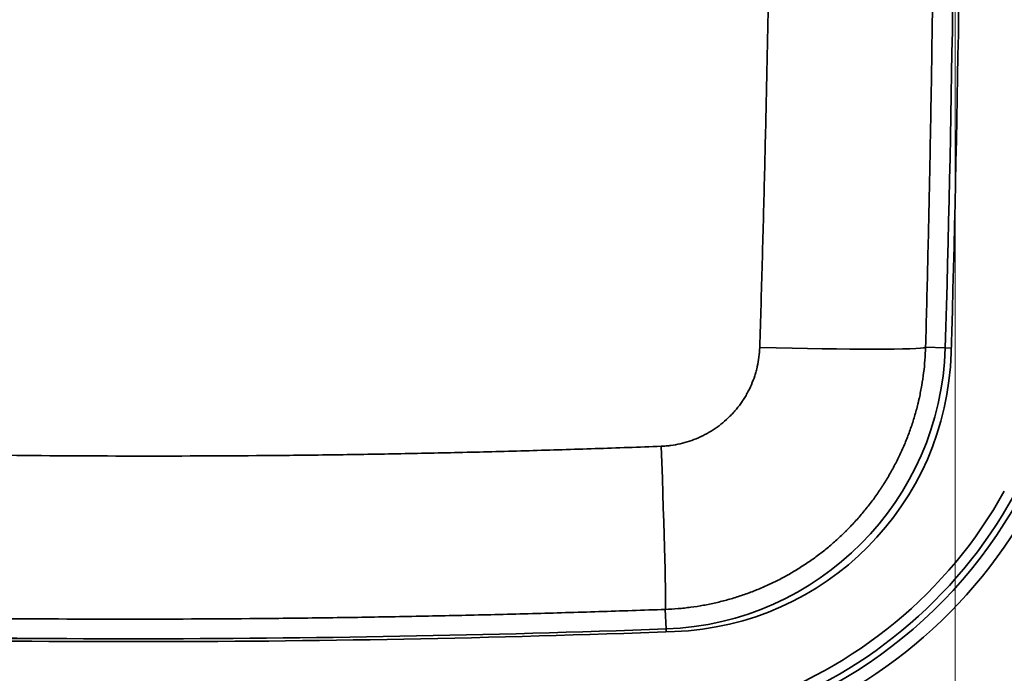
# Model space of a CAD drawing. Units: millimetres. Extents: x 0 to 420, y 0 to 297.
# Drawn here: x 84 to 124, y 55 to 82 of the extents above; entities that cross this region are included whole.
import ezdxf

# ---------------------------------------------------------------- set-up
doc = ezdxf.new("R2010")
doc.units = ezdxf.units.MM
doc.layers.add('1', color=7, linetype='Continuous', true_color=0xffffff)
doc.styles.add('Arial Unicode MS', font='ARIALUNI.TTF')
doc.dimstyles.get("Standard").update_dxf_attribs({"dimtxt": 0.18, "dimasz": 0.18, "dimexe": 0.18, "dimexo": 0.0625, "dimgap": 0.09, "dimtad": 0, "dimtih": 1, "dimtoh": 1, "dimdec": 4, "dimzin": 0, "dimdsep": 46, "dimtxsty": 'Standard', "dimcen": 0.09, "dimadec": 0, "dimazin": 0, "dimtfac": 1, "dimtdec": 4, "dimtofl": 0, "dimtmove": 0, "dimatfit": 3, "dimfxl": 1, "dimtolj": 1, "dimtzin": 0, "dimarcsym": 0})

# ---------------------------------------------------------------- blocks, each defined once
blk = doc.blocks.new('_U1')
at = {"layer": '1', "color": 18, "lineweight": 13}
for p, q in [((87.348692, 136.681454), (35.142834, 136.681454)), ((37.142834, 56.681454), (37.142834, 136.681454)), ((87.348692, 56.681454), (35.142834, 56.681454))]:
    blk.add_line(p, q, dxfattribs=at)
at = {"layer": '1', "color": 18, "lineweight": 70}
for points in [[(37.142834, 136.681454), (37.511461, 133.881456), (36.774207, 133.881453)], [(37.142834, 56.681454), (36.774207, 59.481453), (37.511461, 59.481456)]]:
    blk.add_solid(points, dxfattribs=at)
at = {"layer": '1', "color": 18, "linetype": 'Continuous', "lineweight": 13, "insert": (36.971742, 94.005414), "char_height": 2.5, "attachment_point": 7, "rotation": 90, "line_spacing_factor": 1.069626, "style": 'Arial Unicode MS'}
blk.add_mtext('\\fArial Unicode MS|b0|i0;\\W1.0000;400', dxfattribs=at)
blk = doc.blocks.new('_U3')
at = {"layer": '1', "color": 18, "lineweight": 13}
for p, q in [((54.348692, 95.681454), (54.348692, 37.675596)), ((122.348692, 95.681454), (122.348692, 37.675596)), ((54.348692, 39.675596), (122.348692, 39.675596))]:
    blk.add_line(p, q, dxfattribs=at)
at = {"layer": '1', "color": 18, "lineweight": 70}
for points in [[(54.348692, 39.675596), (57.148691, 40.044223), (57.148693, 39.306969)], [(122.348692, 39.675596), (119.548693, 39.306969), (119.548691, 40.044223)]]:
    blk.add_solid(points, dxfattribs=at)
at = {"layer": '1', "color": 18, "linetype": 'Continuous', "lineweight": 13, "insert": (85.692652, 40.091689), "char_height": 2.5, "attachment_point": 7, "line_spacing_factor": 1.069626, "style": 'Arial Unicode MS'}
blk.add_mtext('\\fArial Unicode MS|b0|i0;\\W1.0000;340', dxfattribs=at)

msp = doc.modelspace()

# ---------------------------------------------------------------- linework, layer by layer
at = {"layer": '1', "color": 154, "linetype": 'Continuous', "lineweight": 35}
for p, q in [((121.94165, 68.72884), (121.12689, 68.75258)), ((121.94165, 68.72884), (122.19152, 68.72156)), ((110.38752, 57.08635), (110.35772, 57.897)), ((110.38752, 57.08635), (110.39193, 56.96644))]:
    msp.add_line(p, q, dxfattribs=at)
at = {"layer": '1', "color": 18, "linetype": 'Continuous', "lineweight": 35}
for centre, radius, start, end in [((-837.60131, 96.68145), 960.2, 358.319458, 1.680542), ((-837.65131, 96.68145), 960, 358.331466, 1.668534), ((109.94674, 69.07825), 12, 272.105026, 358.331466), ((110.29081, 68.87086), 11.9, 272.137848, 358.319458), ((88.34869, 656.68145), 600, 267.894974, 272.105026), ((88.34869, 656.66145), 600.1, 267.862152, 272.137848)]:
    msp.add_arc(centre, radius, start, end, dxfattribs=at)
at = {"layer": '1', "color": 154, "linetype": 'Continuous', "lineweight": 35}
for radius, start in [(19.06469, 288.27372), (19.75174, 277.243038), (19.49771, 288.27372), (20.28868, 285.543909)]:
    msp.add_arc((107.71282, 72.04145), radius, start, 330.982638, dxfattribs=at)
for centre, major_axis, ratio, start_param, end_param in [((114.14126, 68.95607), (6.99737, -0.19196), 0.029647, 4.73081041, 6.22605214), ((110.10102, 64.88092), (0.25262, -6.99544), 0.011279, 0.05697431, 1.53776174)]:
    msp.add_ellipse(centre, major_axis=major_axis, ratio=ratio, start_param=start_param, end_param=end_param, dxfattribs=at)
for points, knots in [([(114.26447, 124.6178), (114.30035, 123.45435), (114.33441, 122.29087), (114.39903, 119.96382), (114.42957, 118.80025), (114.48723, 116.47303), (114.51434, 115.30937), (114.56512, 112.98194), (114.58879, 111.81818), (114.63246, 109.49052), (114.65247, 108.32663), (114.6882, 105.99869), (114.70392, 104.83463), (114.72998, 102.50632), (114.74031, 101.34207), (114.75081, 99.5955), (114.75348, 99.01328), (114.75705, 97.84878), (114.75886, 96.68421), (114.75706, 95.51951), (114.75439, 94.64593), (114.75328, 94.35473), (114.75063, 93.77234), (114.74908, 93.48115), (114.74034, 92.02527), (114.73002, 90.8607), (114.70396, 88.53182), (114.68824, 87.3675), (114.65251, 85.03904), (114.63251, 83.87491), (114.58883, 81.5468), (114.56516, 80.38281), (114.51438, 78.05497), (114.48726, 76.89112), (114.4296, 74.56351), (114.39904, 73.39976), (114.33442, 71.07236), (114.30035, 69.90871), (114.26447, 68.74511)], [0, 0, 0, 0, 0.0625, 0.0625, 0.125, 0.125, 0.1875, 0.1875, 0.25, 0.25, 0.3125, 0.3125, 0.375, 0.375, 0.4375, 0.4375, 0.46875, 0.46875, 0.5, 0.53125, 0.53125, 0.546875, 0.546875, 0.5625, 0.5625, 0.625, 0.625, 0.6875, 0.6875, 0.75, 0.75, 0.8125, 0.8125, 0.875, 0.875, 0.9375, 0.9375, 1, 1, 1, 1]), ([(121.50177, 96.40486), (121.50165, 95.91559), (121.50119, 95.42629), (121.49947, 94.35482), (121.49806, 93.77264), (121.49243, 92.02622), (121.48678, 90.86205), (121.47164, 88.53391), (121.46215, 87.36994), (121.43922, 85.04216), (121.42578, 83.87836), (121.39489, 81.55089), (121.37743, 80.38722), (121.33845, 78.06001), (121.31691, 76.89646), (121.26972, 74.56947), (121.24407, 73.40603), (121.1886, 71.07924), (121.15879, 69.91589), (121.12689, 68.75258)], [0, 0, 0, 0, 0.05306019, 0.05306019, 0.11618951, 0.11618951, 0.24244816, 0.24244816, 0.3687068, 0.3687068, 0.49496544, 0.49496544, 0.62122408, 0.62122408, 0.74748272, 0.74748272, 0.87374136, 0.87374136, 1, 1, 1, 1]), ([(114.26447, 68.74511), (114.26036, 68.61182), (114.24992, 68.47937), (114.2166, 68.21616), (114.19372, 68.08539), (114.16092, 67.93922), (114.15718, 67.923), (114.1495, 67.89057), (114.14555, 67.87436), (114.13346, 67.82589), (114.10816, 67.72942), (114.0796, 67.63435), (114.01816, 67.44606), (113.92483, 67.19993), (113.80895, 66.96348), (113.71349, 66.78982), (113.68024, 66.73255), (113.62818, 66.64758), (113.61047, 66.61942), (113.58335, 66.5774), (113.57422, 66.56345), (113.55582, 66.53568), (113.54655, 66.52185), (113.46238, 66.39799), (113.38267, 66.29184), (113.25585, 66.13848), (113.21236, 66.08833), (113.12296, 65.99001), (113.07704, 65.94183), (112.93561, 65.80029), (112.83763, 65.71112), (112.63454, 65.54279), (112.52943, 65.46364), (112.31213, 65.31527), (112.19995, 65.24606), (112.02626, 65.14982), (111.96747, 65.11901), (111.89282, 65.08212), (111.87783, 65.07481), (111.84777, 65.0604), (111.80261, 65.03905), (111.7572, 65.01857), (111.60529, 64.95216), (111.48201, 64.90503), (111.23205, 64.82249), (111.10536, 64.78709), (110.84855, 64.72805), (110.71844, 64.70441), (110.57008, 64.68463), (110.55357, 64.68253), (110.52049, 64.67851), (110.50391, 64.6766), (110.4542, 64.67116), (110.35467, 64.66146), (110.25488, 64.65527), (110.18822, 64.65272)], [0, 0, 0, 0, 0.0625, 0.0625, 0.125, 0.125, 0.1328125, 0.1328125, 0.140625, 0.140625, 0.15625, 0.1875, 0.1875, 0.25, 0.3125, 0.3125, 0.34375, 0.34375, 0.359375, 0.359375, 0.3671875, 0.3671875, 0.375, 0.375, 0.4375, 0.4375, 0.46875, 0.46875, 0.5, 0.5, 0.5625, 0.5625, 0.625, 0.625, 0.6875, 0.6875, 0.71875, 0.71875, 0.7265625, 0.7265625, 0.734375, 0.75, 0.75, 0.8125, 0.8125, 0.875, 0.875, 0.9375, 0.9375, 0.9453125, 0.9453125, 0.953125, 0.953125, 0.96875, 1, 1, 1, 1]), ([(121.12689, 68.75258), (121.12186, 68.57596), (121.10345, 68.22383), (121.05109, 67.69891), (120.9741, 67.17726), (120.90631, 66.83167), (120.85875, 66.61636), (120.84898, 66.57334), (120.82892, 66.48735), (120.81863, 66.44438), (120.78702, 66.31582), (120.76497, 66.23052), (120.69595, 65.97589), (120.59621, 65.63966), (120.42387, 65.14502), (120.22901, 64.66001), (120.0117, 64.18458), (119.77187, 63.71878), (119.59682, 63.41472), (119.45974, 63.18915), (119.41308, 63.11437), (119.35354, 63.02142), (119.34157, 63.00285), (119.31753, 62.96581), (119.28132, 62.91037), (119.14685, 62.70844), (118.91765, 62.3854), (118.59265, 61.97027), (118.2483, 61.57072), (118.00577, 61.31478), (117.85008, 61.15812), (117.81878, 61.127), (117.75589, 61.06519), (117.66108, 60.97311), (117.5649, 60.88296), (117.37073, 60.70521), (117.107, 60.47497), (116.69712, 60.14966), (116.27304, 59.84425), (115.83479, 59.55872), (115.38226, 59.29319), (115.07095, 59.12967), (114.89307, 59.04157), (114.87327, 59.03183), (114.83359, 59.01247), (114.8137, 59.00284), (114.75401, 58.97415), (114.63441, 58.91753), (114.51414, 58.86319), (114.27273, 58.75752), (113.94853, 58.62463), (113.45534, 58.44899), (112.95533, 58.29684), (112.44852, 58.16814), (111.93486, 58.06299), (111.5878, 58.00878), (111.36943, 57.97996), (111.32568, 57.97444), (111.23803, 57.96393), (111.19413, 57.95892), (111.0624, 57.9447), (110.9745, 57.93626), (110.71057, 57.91407), (110.5343, 57.90344), (110.35772, 57.897)], [0, 0, 0, 0, 0.03125, 0.0625, 0.09375, 0.125, 0.125, 0.1328125, 0.1328125, 0.140625, 0.140625, 0.15625, 0.15625, 0.1875, 0.21875, 0.25, 0.28125, 0.3125, 0.34375, 0.34375, 0.359375, 0.359375, 0.36328125, 0.36328125, 0.3671875, 0.375, 0.40625, 0.4375, 0.46875, 0.5, 0.5, 0.5078125, 0.5078125, 0.515625, 0.53125, 0.53125, 0.5625, 0.59375, 0.625, 0.65625, 0.6875, 0.71875, 0.71875, 0.72265625, 0.72265625, 0.7265625, 0.7265625, 0.734375, 0.75, 0.75, 0.78125, 0.8125, 0.84375, 0.875, 0.90625, 0.9375, 0.9375, 0.9453125, 0.9453125, 0.953125, 0.953125, 0.96875, 0.96875, 1, 1, 1, 1]), ([(110.18822, 64.65272), (109.2766, 64.61781), (108.36489, 64.58509), (106.54128, 64.5241), (105.62947, 64.49584), (103.80587, 64.44384), (102.89407, 64.4201), (101.07047, 64.37718), (99.24687, 64.33884), (96.51148, 64.29509), (94.6879, 64.27508), (91.95252, 64.2519), (90.12894, 64.24554), (86.48179, 64.25051), (84.65821, 64.26184), (81.01106, 64.30158), (79.18748, 64.32999), (76.45211, 64.38508), (75.54031, 64.40553), (74.17262, 64.43929), (73.71672, 64.45106), (72.80496, 64.47562), (72.3491, 64.48842), (70.06991, 64.55495), (68.24687, 64.61636), (66.42413, 64.68589)], [0, 0, 0, 0, 0.0625, 0.0625, 0.125, 0.125, 0.1875, 0.1875, 0.25, 0.3125, 0.375, 0.375, 0.5, 0.5, 0.625, 0.625, 0.75, 0.75, 0.8125, 0.8125, 0.84375, 0.84375, 0.875, 0.875, 1, 1, 1, 1]), ([(110.35772, 57.897), (109.4408, 57.86389), (108.52379, 57.83282), (106.68961, 57.77477), (105.77252, 57.74778), (103.93835, 57.69789), (103.02126, 57.67498), (101.18708, 57.63324), (99.3529, 57.59556), (96.60164, 57.55124), (94.76746, 57.52982), (92.01619, 57.5038), (90.18201, 57.49459), (86.51364, 57.4925), (84.67946, 57.49962), (81.01106, 57.53027), (79.17685, 57.55381), (76.42552, 57.6015), (75.50841, 57.61945), (74.13273, 57.6495), (73.67416, 57.66003), (72.75708, 57.68213), (72.29856, 57.69369), (70.00604, 57.75411), (68.17232, 57.81074), (66.33888, 57.87568)], [0, 0, 0, 0, 0.0625, 0.0625, 0.125, 0.125, 0.1875, 0.1875, 0.25, 0.3125, 0.375, 0.375, 0.5, 0.5, 0.625, 0.625, 0.75, 0.75, 0.8125, 0.8125, 0.84375, 0.84375, 0.875, 0.875, 1, 1, 1, 1])]:
    msp.add_open_spline(points, degree=3, knots=knots, dxfattribs=at)

# ---------------------------------------------------------------- dimensions: what is measured, and where the dimension line sits
at = {"layer": '1', "color": 18, "linetype": 'Continuous', "lineweight": 13}
dim = msp.add_linear_dim(base=(37.14283, 136.68145), p1=(88.34869, 56.68145), p2=(88.34869, 136.68145), angle=90, dimstyle='Standard', override={"dimtxt": 2.5, "dimasz": 2.8, "dimexe": 2, "dimexo": 1, "dimgap": 1.25, "dimtad": 1, "dimtih": 0, "dimtoh": 0, "dimdec": 3, "dimlfac": 5, "dimzin": 8, "dimdsep": 44, "dimlunit": 2, "dimtxsty": 'Arial Unicode MS', "dimsah": 1, "dimse1": 0, "dimse2": 0, "dimsd1": 0, "dimsd2": 0, "dimclrd": 18, "dimclre": 18, "dimclrt": 18, "dimtol": 0, "dimtm": -0.1, "dimtfac": 0.48, "dimtdec": 2, "dimtofl": 1, "dimtmove": 0, "dimtzin": 8, "dimlwd": 13, "dimlwe": 13}, dxfattribs=at)
dim.commit()
dim.dimension.update_dxf_attribs({"geometry": '_U1', "text_midpoint": (37.14283, 96.68145), "dimtype": 160})
dim = msp.add_linear_dim(base=(122.34869, 39.6756), p1=(54.34869, 96.68145), p2=(122.34869, 96.68145), text='\\fArial Unicode MS|b0|i0;\\C18;340', dimstyle='Standard', override={"dimtxt": 2.5, "dimasz": 2.8, "dimexe": 2, "dimexo": 1, "dimgap": 1.25, "dimtad": 1, "dimtih": 1, "dimtoh": 0, "dimdec": 3, "dimlfac": 1, "dimzin": 8, "dimdsep": 44, "dimlunit": 2, "dimpost": '', "dimtxsty": 'Arial Unicode MS', "dimsah": 1, "dimse1": 0, "dimse2": 0, "dimsd1": 0, "dimsd2": 0, "dimclrd": 18, "dimclre": 18, "dimclrt": 18, "dimtol": 0, "dimtm": -0.1, "dimtfac": 0.48, "dimtdec": 2, "dimtofl": 1, "dimtmove": 0, "dimtzin": 8, "dimlwd": 13, "dimlwe": 13}, dxfattribs=at)
dim.commit()
dim.dimension.update_dxf_attribs({"geometry": '_U3', "text_midpoint": (88.34869, 39.6756), "dimtype": 160})

doc.saveas('drawing.dxf')
